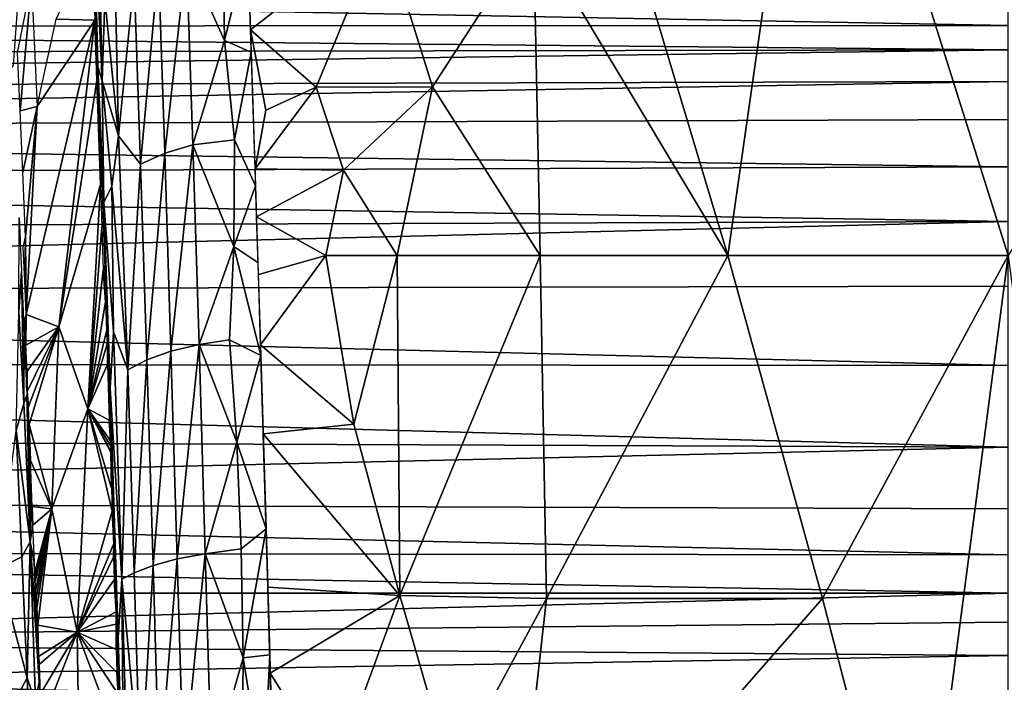
# Model space of a CAD drawing. Extents: x -713 to 713, y -237 to 224.
# Drawn here: x -394 to -355, y 69 to 95 of the extents above; entities that cross this region are included whole.
import ezdxf

# ---------------------------------------------------------------- set-up
doc = ezdxf.new("R2010")
doc.units = 0
doc.header["$MEASUREMENT"] = 0
doc.layers.get('0').update_dxf_attribs({"linetype": 'CONTINUOUS'})

msp = doc.modelspace()

# ---------------------------------------------------------------- linework, layer by layer
for points in [[(-174.285, 85.416, -124.133), (-329.79, 134.313, -124.133), (-533.88, 220.5, -124.133)], [(-399.982, 85.395, -124.133), (-533.88, 220.5, -124.133), (-393.261, 107.04, -124.133)], [(-174.285, 85.416, -124.133), (-533.88, 220.5, -124.133), (533.88, 220.5, -124.133)], [(-366.058, 86.162, -163.574), (-369.896, 98.948, -156.426), (-362.614, 110.284, -147.011)], [(-355, 86.162, -163.574), (-366.058, 86.162, -163.574), (-362.614, 110.284, -147.011)], [(-362.614, 110.284, -147.011), (-339.786, 110.284, -147.011), (-355, 86.162, -163.574)], [(-394.22, 93.654, -124.133), (-399.982, 85.395, -124.133), (-393.261, 107.04, -124.133)], [(-390.709, 93.038, -154.865), (-391.04, 100.108, -149.576), (-390.881, 100.864, -149.839)], [(-390.709, 93.038, -154.865), (-390.881, 100.864, -149.839), (-390.612, 96.266, -153.538)], [(-390.709, 93.038, -154.865), (-390.879, 93.603, -153.608), (-391.04, 100.108, -149.576)], [(-390.989, 96.763, -151.497), (-391.04, 100.108, -149.576), (-390.879, 93.603, -153.608)], [(-384.865, 95.056, -158.951), (-385, 99.022, -156.387), (-379.66, 99.112, -156.309)], [(-382.285, 92.792, -160.252), (-384.865, 95.056, -158.951), (-379.66, 99.112, -156.309)], [(-379.66, 99.112, -156.309), (-377.692, 92.808, -160.24), (-382.285, 92.792, -160.252)], [(-377.692, 92.808, -160.24), (-379.66, 99.112, -156.309), (-373.708, 98.948, -156.426)], [(-373.708, 98.948, -156.426), (-373.454, 86.162, -163.574), (-377.692, 92.808, -160.24)], [(-366.058, 86.162, -163.574), (-373.454, 86.162, -163.574), (-373.708, 98.948, -156.426)], [(-366.058, 86.162, -163.574), (-373.708, 98.948, -156.426), (-369.896, 98.948, -156.426)], [(-391.003, 95.427, -151.875), (-392.53, 95.477, -138.478), (-391.114, 98.534, -149.703)], [(-385.946, 98.109, -156.905), (-384.977, 98.351, -156.832), (-385.886, 94.632, -159.102)], [(-384.977, 98.351, -156.832), (-384.837, 94.176, -159.459), (-385.886, 94.632, -159.102)], [(-388.25, 90.189, -160.362), (-388.497, 97.571, -155.978), (-387.391, 97.954, -156.487)], [(-388.25, 90.189, -160.362), (-387.391, 97.954, -156.487), (-387.144, 90.514, -160.909)], [(-387.391, 97.954, -156.487), (-385.946, 98.109, -156.905), (-385.886, 94.632, -159.102)], [(-387.144, 90.514, -160.909), (-387.391, 97.954, -156.487), (-385.886, 94.632, -159.102)], [(-389.204, 89.762, -159.611), (-389.45, 97.067, -155.279), (-388.497, 97.571, -155.978)], [(-389.204, 89.762, -159.611), (-388.497, 97.571, -155.978), (-388.25, 90.189, -160.362)], [(-390.072, 90.876, -157.758), (-390.19, 96.473, -154.436), (-389.45, 97.067, -155.279)], [(-389.45, 97.067, -155.279), (-389.204, 89.762, -159.611), (-390.072, 90.876, -157.758)], [(-393.948, 91.856, -127.545), (-394.057, 94.146, -125.369), (-393.497, 96.923, -128.997)], [(-393.497, 96.923, -128.997), (-393.277, 92.025, -133.391), (-393.948, 91.856, -127.545)], [(-390.709, 93.038, -154.865), (-390.612, 96.266, -153.538), (-390.072, 90.876, -157.758)], [(-390.072, 90.876, -157.758), (-390.612, 96.266, -153.538), (-390.19, 96.473, -154.436)], [(-355, 95.22, -90.897), (-406.302, 96.176, -87.148), (-450.051, 95.184, -90.745)], [(-355, 95.22, -90.897), (-355, 96.189, -87.111), (-406.302, 96.176, -87.148)], [(-391.003, 95.427, -151.875), (-393.277, 92.025, -133.391), (-392.53, 95.477, -138.478)], [(-355, 94.265, -93.914), (-450.051, 95.184, -90.745), (-453.151, 94.094, -94.005)], [(-355, 94.265, -93.914), (-355, 95.22, -90.897), (-450.051, 95.184, -90.745)], [(-392.421, 83.34, -143.256), (-393.712, 83.833, -132.519), (-391.003, 95.427, -151.875)], [(-391.003, 95.427, -151.875), (-393.712, 83.833, -132.519), (-393.277, 92.025, -133.391)], [(-392.421, 83.34, -143.256), (-391.003, 95.427, -151.875), (-390.924, 93.053, -153.383)], [(-390.948, 93.855, -152.887), (-390.924, 93.053, -153.383), (-391.003, 95.427, -151.875)], [(-384.688, 89.577, -161.962), (-384.865, 95.056, -158.951), (-384.268, 91.882, -160.764)], [(-384.268, 91.882, -160.764), (-384.865, 95.056, -158.951), (-382.285, 92.792, -160.252)], [(-385.886, 94.632, -159.102), (-385.504, 90.715, -161.34), (-387.144, 90.514, -160.909)], [(-385.504, 90.715, -161.34), (-385.886, 94.632, -159.102), (-384.837, 94.176, -159.459)], [(-470.84, 92.696, -97.342), (-355, 94.265, -93.914), (-453.151, 94.094, -94.005)], [(-355, 93.01, -97.072), (-355, 94.265, -93.914), (-470.84, 92.696, -97.342)], [(-384.667, 88.904, -162.31), (-385.504, 90.715, -161.34), (-384.837, 94.176, -159.459)], [(-390.709, 93.038, -154.865), (-390.645, 88.245, -157.079), (-390.879, 93.603, -153.608)], [(-390.813, 91.909, -154.646), (-390.879, 93.603, -153.608), (-390.645, 88.245, -157.079)], [(-390.924, 93.053, -153.383), (-390.874, 93.247, -153.722), (-390.819, 91.623, -154.687)], [(-465.21, 91.113, -100.532), (-355, 93.01, -97.072), (-470.84, 92.696, -97.342)], [(-355, 91.512, -100.111), (-355, 93.01, -97.072), (-465.21, 91.113, -100.532)], [(-390.924, 93.053, -153.383), (-390.784, 88.957, -155.698), (-392.421, 83.34, -143.256)], [(-390.784, 88.957, -155.698), (-390.924, 93.053, -153.383), (-390.778, 90.388, -155.379)], [(-390.924, 93.053, -153.383), (-390.819, 91.623, -154.687), (-390.812, 91.416, -154.801)], [(-390.778, 90.388, -155.379), (-390.924, 93.053, -153.383), (-390.812, 91.416, -154.801)], [(-390.337, 88.888, -157.986), (-390.709, 93.038, -154.865), (-390.072, 90.876, -157.758)], [(-390.645, 88.245, -157.079), (-390.709, 93.038, -154.865), (-390.337, 88.888, -157.986)], [(-382.285, 92.792, -160.252), (-381.203, 89.523, -161.986), (-384.688, 89.577, -161.962)], [(-384.688, 89.577, -161.962), (-384.268, 91.882, -160.764), (-382.285, 92.792, -160.252)], [(-381.203, 89.523, -161.986), (-382.285, 92.792, -160.252), (-377.692, 92.808, -160.24)], [(-377.692, 92.808, -160.24), (-379.088, 86.162, -163.574), (-381.203, 89.523, -161.986)], [(-373.454, 86.162, -163.574), (-379.088, 86.162, -163.574), (-377.692, 92.808, -160.24)], [(-393.277, 92.025, -133.391), (-393.838, 89.436, -129.576), (-393.948, 91.856, -127.545)], [(-393.729, 86.89, -131.46), (-393.838, 89.436, -129.576), (-393.277, 92.025, -133.391)], [(-393.712, 83.833, -132.519), (-393.729, 86.89, -131.46), (-393.277, 92.025, -133.391)], [(-390.812, 91.416, -154.801), (-390.819, 91.623, -154.687), (-390.807, 91.669, -154.77)], [(-390.79, 91.258, -155.029), (-390.813, 91.909, -154.646), (-390.645, 88.245, -157.079)], [(-355, 89.658, -103.201), (-355, 91.512, -100.111), (-465.21, 91.113, -100.532)], [(-390.812, 91.416, -154.801), (-390.806, 91.44, -154.844), (-390.79, 91.156, -155.062)], [(-390.778, 90.388, -155.379), (-390.812, 91.416, -154.801), (-390.79, 91.156, -155.062)], [(-390.79, 91.156, -155.062), (-390.806, 91.44, -154.844), (-390.794, 91.313, -154.98)], [(-390.794, 91.313, -154.98), (-390.806, 91.44, -154.844), (-390.797, 91.361, -154.946)], [(-390.79, 91.249, -155.032), (-390.79, 91.156, -155.062), (-390.794, 91.313, -154.98)], [(-390.794, 91.313, -154.98), (-390.791, 91.26, -155.025), (-390.79, 91.249, -155.032)], [(-390.794, 91.313, -154.98), (-390.792, 91.292, -155.003), (-390.791, 91.26, -155.025)], [(-390.79, 91.249, -155.032), (-390.791, 91.26, -155.025), (-390.79, 91.258, -155.029)], [(-390.79, 91.257, -155.03), (-390.79, 91.258, -155.029), (-390.79, 91.257, -155.03)], [(-390.79, 91.257, -155.03), (-390.79, 91.258, -155.029), (-390.79, 91.248, -155.036)], [(-390.79, 91.248, -155.036), (-390.79, 91.258, -155.029), (-390.645, 88.245, -157.079)], [(-390.79, 91.258, -155.029), (-390.79, 91.257, -155.03), (-390.79, 91.257, -155.03)], [(-390.79, 91.257, -155.03), (-390.79, 91.258, -155.029), (-390.79, 91.257, -155.03)], [(-390.79, 91.257, -155.03), (-390.79, 91.258, -155.029), (-390.79, 91.257, -155.03)], [(-390.79, 91.249, -155.032), (-390.79, 91.258, -155.029), (-390.79, 91.256, -155.03)], [(-390.79, 91.256, -155.03), (-390.79, 91.258, -155.029), (-390.79, 91.256, -155.03)], [(-390.79, 91.256, -155.03), (-390.79, 91.256, -155.03), (-390.79, 91.257, -155.03)], [(-390.79, 91.257, -155.03), (-390.79, 91.256, -155.03), (-390.79, 91.256, -155.03)], [(-390.79, 91.255, -155.031), (-390.79, 91.256, -155.03), (-390.79, 91.257, -155.03)], [(-390.79, 91.257, -155.03), (-390.79, 91.256, -155.03), (-390.79, 91.256, -155.03)], [(-390.79, 91.256, -155.03), (-390.79, 91.256, -155.03), (-390.79, 91.257, -155.03)], [(-390.79, 91.256, -155.03), (-390.79, 91.256, -155.03), (-390.79, 91.257, -155.03)], [(-390.79, 91.257, -155.03), (-390.79, 91.256, -155.03), (-390.79, 91.256, -155.03)], [(-390.79, 91.256, -155.03), (-390.79, 91.256, -155.03), (-390.79, 91.257, -155.03)], [(-390.79, 91.257, -155.03), (-390.79, 91.256, -155.03), (-390.79, 91.256, -155.03)], [(-390.79, 91.257, -155.03), (-390.79, 91.248, -155.036), (-390.79, 91.255, -155.031)], [(-390.79, 91.257, -155.03), (-390.79, 91.257, -155.03), (-390.79, 91.257, -155.03)], [(-390.79, 91.257, -155.03), (-390.79, 91.257, -155.03), (-390.79, 91.257, -155.03)], [(-390.79, 91.257, -155.03), (-390.79, 91.257, -155.03), (-390.79, 91.257, -155.03)], [(-390.79, 91.257, -155.03), (-390.79, 91.257, -155.03), (-390.79, 91.257, -155.03)], [(-390.79, 91.257, -155.03), (-390.79, 91.257, -155.03), (-390.79, 91.257, -155.03)], [(-390.79, 91.257, -155.03), (-390.79, 91.257, -155.03), (-390.79, 91.257, -155.03)], [(-390.79, 91.257, -155.03), (-390.79, 91.257, -155.03), (-390.79, 91.257, -155.03)], [(-390.79, 91.257, -155.03), (-390.79, 91.257, -155.03), (-390.79, 91.257, -155.03)], [(-390.79, 91.257, -155.03), (-390.79, 91.257, -155.03), (-390.79, 91.257, -155.03)], [(-390.79, 91.256, -155.03), (-390.79, 91.257, -155.03), (-390.79, 91.257, -155.03)], [(-390.79, 91.256, -155.03), (-390.79, 91.256, -155.03), (-390.79, 91.257, -155.03)], [(-390.79, 91.257, -155.03), (-390.79, 91.257, -155.03), (-390.79, 91.257, -155.03)], [(-390.79, 91.257, -155.03), (-390.79, 91.257, -155.03), (-390.79, 91.257, -155.03)], [(-390.79, 91.257, -155.03), (-390.79, 91.256, -155.03), (-390.79, 91.256, -155.03)], [(-390.79, 91.256, -155.03), (-390.79, 91.256, -155.03), (-390.79, 91.256, -155.03)], [(-390.79, 91.256, -155.03), (-390.79, 91.256, -155.03), (-390.79, 91.256, -155.03)], [(-390.79, 91.256, -155.03), (-390.79, 91.256, -155.03), (-390.79, 91.256, -155.03)], [(-390.79, 91.256, -155.03), (-390.79, 91.256, -155.03), (-390.79, 91.256, -155.03)], [(-390.79, 91.256, -155.03), (-390.79, 91.256, -155.03), (-390.79, 91.256, -155.03)], [(-390.79, 91.256, -155.03), (-390.79, 91.256, -155.03), (-390.79, 91.256, -155.03)], [(-390.79, 91.256, -155.03), (-390.79, 91.256, -155.03), (-390.79, 91.256, -155.03)], [(-390.79, 91.256, -155.03), (-390.79, 91.256, -155.03), (-390.79, 91.256, -155.03)], [(-390.79, 91.256, -155.03), (-390.79, 91.256, -155.03), (-390.79, 91.256, -155.03)], [(-390.79, 91.256, -155.03), (-390.79, 91.256, -155.03), (-390.79, 91.256, -155.03)], [(-390.79, 91.256, -155.03), (-390.79, 91.256, -155.03), (-390.79, 91.256, -155.03)], [(-390.79, 91.256, -155.03), (-390.79, 91.256, -155.03), (-390.79, 91.256, -155.03)], [(-390.79, 91.256, -155.03), (-390.79, 91.256, -155.03), (-390.79, 91.256, -155.03)], [(-390.79, 91.256, -155.03), (-390.79, 91.256, -155.03), (-390.79, 91.256, -155.03)], [(-390.79, 91.256, -155.03), (-390.79, 91.256, -155.03), (-390.79, 91.256, -155.03)], [(-390.79, 91.256, -155.03), (-390.79, 91.256, -155.03), (-390.79, 91.256, -155.03)], [(-390.79, 91.256, -155.03), (-390.79, 91.256, -155.03), (-390.79, 91.256, -155.03)], [(-390.79, 91.256, -155.03), (-390.79, 91.256, -155.03), (-390.79, 91.256, -155.03)], [(-390.79, 91.256, -155.03), (-390.79, 91.256, -155.03), (-390.79, 91.256, -155.03)], [(-390.79, 91.256, -155.03), (-390.79, 91.256, -155.03), (-390.79, 91.255, -155.031)], [(-390.79, 91.256, -155.03), (-390.79, 91.256, -155.03), (-390.79, 91.256, -155.03)], [(-390.79, 91.256, -155.03), (-390.79, 91.256, -155.03), (-390.79, 91.255, -155.031)], [(-390.79, 91.256, -155.03), (-390.79, 91.256, -155.03), (-390.79, 91.256, -155.03)], [(-390.79, 91.256, -155.03), (-390.79, 91.256, -155.03), (-390.79, 91.256, -155.03)], [(-390.79, 91.256, -155.03), (-390.79, 91.256, -155.03), (-390.79, 91.256, -155.03)], [(-390.79, 91.256, -155.03), (-390.79, 91.256, -155.03), (-390.79, 91.256, -155.03)], [(-390.79, 91.215, -155.048), (-390.79, 91.156, -155.062), (-390.79, 91.249, -155.032)], [(-390.743, 89.905, -155.798), (-390.79, 91.248, -155.036), (-390.645, 88.245, -157.079)], [(-390.79, 91.215, -155.048), (-390.788, 91.162, -155.073), (-390.79, 91.156, -155.062)], [(-355, 89.658, -103.201), (-465.21, 91.113, -100.532), (-463.366, 89.261, -103.608)], [(-390.79, 91.156, -155.062), (-390.766, 90.435, -155.465), (-390.778, 90.388, -155.379)], [(-390.337, 88.888, -157.986), (-390.072, 90.876, -157.758), (-389.697, 81.647, -162.162)], [(-389.697, 81.647, -162.162), (-390.072, 90.876, -157.758), (-389.204, 89.762, -159.611)], [(-388.003, 82.388, -163.908), (-388.25, 90.189, -160.362), (-387.144, 90.514, -160.909)], [(-388.003, 82.388, -163.908), (-387.144, 90.514, -160.909), (-386.897, 82.652, -164.488)], [(-387.144, 90.514, -160.909), (-385.504, 90.715, -161.34), (-385.52, 86.511, -163.363)], [(-386.897, 82.652, -164.488), (-387.144, 90.514, -160.909), (-385.52, 86.511, -163.363)], [(-385.52, 86.511, -163.363), (-385.504, 90.715, -161.34), (-384.667, 88.904, -162.31)], [(-390.736, 89.141, -156.047), (-390.784, 88.957, -155.698), (-390.778, 90.388, -155.379)], [(-388.957, 82.046, -163.116), (-389.204, 89.762, -159.611), (-388.25, 90.189, -160.362)], [(-388.957, 82.046, -163.116), (-388.25, 90.189, -160.362), (-388.003, 82.388, -163.908)], [(-355, 87.497, -106.189), (-355, 89.658, -103.201), (-463.366, 89.261, -103.608)], [(-390.676, 87.768, -156.938), (-390.743, 89.905, -155.798), (-390.645, 88.245, -157.079)], [(-389.697, 81.647, -162.162), (-389.204, 89.762, -159.611), (-388.957, 82.046, -163.116)], [(-355, 87.497, -106.189), (-463.366, 89.261, -103.608), (-452.289, 87.182, -106.509)], [(-384.628, 87.68, -162.885), (-384.688, 89.577, -161.962), (-381.203, 89.523, -161.986)], [(-381.203, 89.523, -161.986), (-381.897, 86.162, -163.574), (-384.628, 87.68, -162.885)], [(-379.088, 86.162, -163.574), (-381.897, 86.162, -163.574), (-381.203, 89.523, -161.986)], [(-392.421, 83.34, -143.256), (-390.784, 88.957, -155.698), (-391.282, 80.107, -153.177)], [(-391.282, 80.107, -153.177), (-390.784, 88.957, -155.698), (-390.728, 87.281, -156.549)], [(-390.645, 88.245, -157.079), (-390.337, 88.888, -157.986), (-390.261, 83.148, -160.344)], [(-390.261, 83.148, -160.344), (-390.337, 88.888, -157.986), (-389.697, 81.647, -162.162)], [(-384.667, 88.904, -162.31), (-384.572, 85.887, -163.707), (-385.52, 86.511, -163.363)], [(-390.645, 88.245, -157.079), (-390.392, 80.931, -160.42), (-390.676, 87.768, -156.938)], [(-390.392, 80.931, -160.42), (-390.645, 88.245, -157.079), (-390.261, 83.148, -160.344)], [(-390.392, 80.931, -160.42), (-390.562, 84.594, -158.469), (-390.676, 87.768, -156.938)], [(-468.47, 84.705, -109.387), (-355, 87.497, -106.189), (-452.289, 87.182, -106.509)], [(-355, 84.944, -109.16), (-355, 87.497, -106.189), (-468.47, 84.705, -109.387)], [(-393.998, 83.942, -130.599), (-393.98, 87.655, -129.034), (-393.892, 85.529, -130.517)], [(-381.897, 86.162, -163.574), (-384.557, 85.405, -163.912), (-384.628, 87.68, -162.885)], [(-390.728, 87.281, -156.549), (-390.673, 85.584, -157.357), (-391.282, 80.107, -153.177)], [(-393.766, 85.167, -131.683), (-393.821, 86.474, -130.808), (-393.729, 86.89, -131.46)], [(-393.729, 86.89, -131.46), (-393.712, 83.833, -132.519), (-393.766, 85.167, -131.683)], [(-385.52, 86.511, -163.363), (-385.696, 82.827, -164.832), (-386.897, 82.652, -164.488)], [(-385.52, 86.511, -163.363), (-384.457, 82.209, -165.224), (-385.696, 82.827, -164.832)], [(-384.457, 82.209, -165.224), (-385.52, 86.511, -163.363), (-384.572, 85.887, -163.707)], [(-384.473, 82.64, -165.045), (-384.557, 85.405, -163.912), (-381.897, 86.162, -163.574)], [(-384.473, 82.64, -165.045), (-381.897, 86.162, -163.574), (-380.791, 79.507, -166.179)], [(-380.791, 79.507, -166.179), (-381.897, 86.162, -163.574), (-379.088, 86.162, -163.574)], [(-379.088, 86.162, -163.574), (-378.985, 72.757, -168.146), (-380.791, 79.507, -166.179)], [(-379.088, 86.162, -163.574), (-373.454, 86.162, -163.574), (-378.985, 72.757, -168.146)], [(-373.205, 72.637, -168.179), (-378.985, 72.757, -168.146), (-373.454, 86.162, -163.574)], [(-373.205, 72.637, -168.179), (-373.454, 86.162, -163.574), (-366.058, 86.162, -163.574)], [(-362.324, 72.637, -168.179), (-373.205, 72.637, -168.179), (-366.058, 86.162, -163.574)], [(-362.324, 72.637, -168.179), (-366.058, 86.162, -163.574), (-355, 86.162, -163.574)], [(-358.625, 58.41, -170.304), (-362.324, 72.637, -168.179), (-355, 86.162, -163.574)], [(-351.375, 58.409, -170.305), (-358.625, 58.41, -170.304), (-355, 86.162, -163.574)], [(-393.795, 80.319, -132.95), (-393.998, 83.942, -130.599), (-393.892, 85.529, -130.517)], [(-393.784, 82.964, -132.159), (-393.795, 80.319, -132.95), (-393.892, 85.529, -130.517)], [(-390.581, 84.328, -158.36), (-391.282, 80.107, -153.177), (-390.673, 85.584, -157.357)], [(-390.581, 84.328, -158.36), (-390.673, 85.584, -157.357), (-390.626, 85.761, -157.714)], [(-355, 81.82, -112.219), (-468.47, 84.705, -109.387), (-475.903, 81.907, -112.131)], [(-355, 81.82, -112.219), (-355, 84.944, -109.16), (-468.47, 84.705, -109.387)], [(-390.581, 84.328, -158.36), (-390.544, 83.173, -158.849), (-391.282, 80.107, -153.177)], [(-390.562, 84.594, -158.469), (-390.392, 80.931, -160.42), (-390.515, 83.192, -159.089)], [(-393.795, 80.319, -132.95), (-394.099, 79.265, -132.41), (-393.998, 83.942, -130.599)], [(-393.717, 82.619, -132.783), (-393.758, 83.633, -132.185), (-393.712, 83.833, -132.519)], [(-392.421, 83.34, -143.256), (-393.717, 82.619, -132.783), (-393.712, 83.833, -132.519)], [(-393.717, 82.619, -132.783), (-392.421, 83.34, -143.256), (-393.675, 81.591, -133.355)], [(-392.421, 83.34, -143.256), (-393.671, 80.802, -133.553), (-393.675, 81.591, -133.355)], [(-393.62, 80.2, -134.083), (-393.671, 80.802, -133.553), (-392.421, 83.34, -143.256)], [(-393.593, 79.496, -134.431), (-393.62, 80.2, -134.083), (-392.421, 83.34, -143.256)], [(-392.703, 76.173, -142.014), (-393.593, 79.496, -134.431), (-392.421, 83.34, -143.256)], [(-391.282, 80.107, -153.177), (-392.703, 76.173, -142.014), (-392.421, 83.34, -143.256)], [(-390.504, 82.714, -159.256), (-391.282, 80.107, -153.177), (-390.544, 83.173, -158.849)], [(-390.544, 83.173, -158.849), (-390.521, 83.259, -159.031), (-390.51, 82.932, -159.166)], [(-390.504, 82.714, -159.256), (-390.544, 83.173, -158.849), (-390.51, 82.932, -159.166)], [(-390.392, 80.931, -160.42), (-390.467, 81.734, -159.696), (-390.515, 83.192, -159.089)], [(-390.261, 83.148, -160.344), (-389.933, 73.404, -163.793), (-390.392, 80.931, -160.42)], [(-389.933, 73.404, -163.793), (-390.261, 83.148, -160.344), (-389.697, 81.647, -162.162)], [(-393.68, 80.652, -133.504), (-393.795, 80.319, -132.95), (-393.784, 82.964, -132.159)], [(-390.504, 82.714, -159.256), (-390.503, 81.865, -159.381), (-391.282, 80.107, -153.177)], [(-390.501, 82.724, -159.278), (-390.51, 82.932, -159.166), (-390.507, 82.943, -159.189)], [(-390.51, 82.932, -159.166), (-390.501, 82.724, -159.278), (-390.504, 82.714, -159.256)], [(-390.479, 81.948, -159.563), (-390.503, 81.865, -159.381), (-390.504, 82.714, -159.256)], [(-386.897, 82.652, -164.488), (-385.696, 82.827, -164.832), (-385.411, 78.793, -166.333)], [(-385.411, 78.793, -166.333), (-385.696, 82.827, -164.832), (-384.457, 82.209, -165.224)], [(-388.709, 73.943, -165.772), (-388.957, 82.046, -163.116), (-388.003, 82.388, -163.908)], [(-388.709, 73.943, -165.772), (-388.003, 82.388, -163.908), (-387.755, 74.196, -166.599)], [(-387.755, 74.196, -166.599), (-388.003, 82.388, -163.908), (-386.897, 82.652, -164.488)], [(-387.755, 74.196, -166.599), (-386.897, 82.652, -164.488), (-386.649, 74.395, -167.204)], [(-386.649, 74.395, -167.204), (-386.897, 82.652, -164.488), (-385.411, 78.793, -166.333)], [(-380.791, 79.507, -166.179), (-384.367, 79.122, -166.318), (-384.473, 82.64, -165.045)], [(-355, 78.608, -114.867), (-475.903, 81.907, -112.131), (-444.303, 78.961, -114.57)], [(-355, 78.608, -114.867), (-355, 81.82, -112.219), (-475.903, 81.907, -112.131)], [(-389.449, 73.652, -164.781), (-389.697, 81.647, -162.162), (-388.957, 82.046, -163.116)], [(-389.449, 73.652, -164.781), (-388.957, 82.046, -163.116), (-388.709, 73.943, -165.772)], [(-385.411, 78.793, -166.333), (-384.457, 82.209, -165.224), (-384.254, 75.382, -167.486)], [(-393.675, 81.591, -133.355), (-393.685, 81.149, -133.371), (-393.699, 81.494, -133.185)], [(-393.678, 80.975, -133.462), (-393.685, 81.149, -133.371), (-393.675, 81.591, -133.355)], [(-393.675, 81.591, -133.355), (-393.671, 80.802, -133.553), (-393.678, 80.975, -133.462)], [(-390.503, 81.865, -159.381), (-390.434, 79.661, -160.212), (-391.282, 80.107, -153.177)], [(-390.392, 80.931, -160.42), (-390.389, 79.357, -160.613), (-390.467, 81.734, -159.696)], [(-389.697, 81.647, -162.162), (-389.449, 73.652, -164.781), (-389.933, 73.404, -163.793)], [(-393.678, 80.975, -133.462), (-393.697, 81.1, -133.286), (-393.685, 81.149, -133.371)], [(-393.678, 80.975, -133.462), (-393.69, 80.927, -133.377), (-393.697, 81.1, -133.286)], [(-393.671, 80.802, -133.553), (-393.657, 80.454, -133.734), (-393.676, 80.58, -133.558)], [(-393.671, 80.802, -133.553), (-393.62, 80.2, -134.083), (-393.657, 80.454, -133.734)], [(-390.392, 80.931, -160.42), (-390.079, 71.101, -163.487), (-390.285, 76.821, -161.683)], [(-390.389, 79.357, -160.613), (-390.392, 80.931, -160.42), (-390.285, 76.821, -161.683)], [(-390.079, 71.101, -163.487), (-390.392, 80.931, -160.42), (-389.933, 73.404, -163.793)], [(-393.795, 80.319, -132.95), (-393.68, 80.652, -133.504), (-393.545, 74.868, -135.645)], [(-393.68, 80.652, -133.504), (-393.596, 78.73, -134.53), (-393.545, 74.868, -135.645)], [(-393.657, 80.454, -133.734), (-393.669, 80.406, -133.648), (-393.676, 80.58, -133.558)], [(-393.62, 80.2, -134.083), (-393.644, 80.105, -133.911), (-393.657, 80.454, -133.734)], [(-393.545, 74.868, -135.645), (-394.099, 79.265, -132.41), (-393.795, 80.319, -132.95)], [(-391.704, 71.304, -150.118), (-392.703, 76.173, -142.014), (-391.282, 80.107, -153.177)], [(-391.704, 71.304, -150.118), (-391.282, 80.107, -153.177), (-390.324, 76.077, -161.388)], [(-391.282, 80.107, -153.177), (-390.383, 78.851, -160.707), (-390.371, 78.647, -160.829)], [(-390.364, 78.424, -160.905), (-390.37, 78.404, -160.861), (-391.282, 80.107, -153.177)], [(-391.282, 80.107, -153.177), (-390.371, 78.647, -160.829), (-390.364, 78.424, -160.905)], [(-390.352, 76.979, -161.11), (-390.324, 76.077, -161.388), (-391.282, 80.107, -153.177)], [(-390.352, 76.979, -161.11), (-391.282, 80.107, -153.177), (-390.37, 78.404, -160.861)], [(-390.434, 79.661, -160.212), (-390.383, 78.851, -160.707), (-391.282, 80.107, -153.177)], [(-390.383, 78.851, -160.707), (-390.434, 79.661, -160.212), (-390.411, 79.741, -160.394)], [(-394.818, 73.823, -133.329), (-394.099, 79.265, -132.41), (-393.878, 74.274, -134.763)], [(-394.099, 79.265, -132.41), (-393.545, 74.868, -135.645), (-393.878, 74.274, -134.763)], [(-393.593, 79.496, -134.431), (-393.538, 78.073, -135.097), (-393.616, 79.403, -134.26)], [(-393.616, 79.403, -134.26), (-393.538, 78.073, -135.097), (-393.578, 78.426, -134.718)], [(-392.703, 76.173, -142.014), (-393.538, 78.073, -135.097), (-393.593, 79.496, -134.431)], [(-390.285, 76.821, -161.683), (-390.34, 77.853, -161.142), (-390.389, 79.357, -160.613)], [(-378.985, 72.757, -168.146), (-384.367, 79.122, -166.318), (-380.791, 79.507, -166.179)], [(-446.819, 76.486, -116.351), (-355, 78.608, -114.867), (-444.303, 78.961, -114.57)], [(-390.374, 78.759, -160.791), (-390.383, 78.851, -160.707), (-390.377, 78.871, -160.753)], [(-390.371, 78.647, -160.829), (-390.383, 78.851, -160.707), (-390.374, 78.759, -160.791)], [(-385.411, 78.793, -166.333), (-385.235, 74.595, -167.598), (-386.649, 74.395, -167.204)], [(-385.235, 74.595, -167.598), (-385.411, 78.793, -166.333), (-384.254, 75.382, -167.486)], [(-384.187, 73.081, -168.079), (-384.367, 79.122, -166.318), (-378.985, 72.757, -168.146)], [(-355, 76.171, -116.602), (-355, 78.608, -114.867), (-446.819, 76.486, -116.351)], [(-393.596, 78.73, -134.53), (-393.526, 77.098, -135.325), (-393.545, 74.868, -135.645)], [(-393.575, 78.337, -134.758), (-393.581, 78.415, -134.696), (-393.578, 78.426, -134.718)], [(-393.575, 78.337, -134.758), (-393.58, 78.37, -134.716), (-393.581, 78.415, -134.696)], [(-393.578, 78.426, -134.718), (-393.538, 78.073, -135.097), (-393.575, 78.337, -134.758)], [(-390.368, 78.657, -160.853), (-390.374, 78.759, -160.791), (-390.371, 78.769, -160.814)], [(-390.371, 78.647, -160.829), (-390.374, 78.759, -160.791), (-390.368, 78.657, -160.853)], [(-390.328, 77.057, -161.298), (-390.352, 76.979, -161.11), (-390.37, 78.404, -160.861)], [(-393.561, 77.98, -134.92), (-393.575, 78.337, -134.758), (-393.538, 78.073, -135.097)], [(-393.538, 78.073, -135.097), (-392.703, 76.173, -142.014), (-393.469, 76.263, -135.864)], [(-390.34, 77.853, -161.142), (-390.285, 76.821, -161.683), (-390.286, 76.138, -161.704)], [(-393.526, 77.098, -135.325), (-393.456, 75.49, -136.036), (-393.545, 74.868, -135.645)], [(-355, 74.359, -117.758), (-446.819, 76.486, -116.351), (-440.524, 74.451, -117.674)], [(-355, 74.359, -117.758), (-355, 76.171, -116.602), (-446.819, 76.486, -116.351)], [(-390.286, 76.138, -161.704), (-390.285, 76.821, -161.683), (-390.245, 74.863, -162.092)], [(-390.172, 72.525, -162.74), (-390.285, 76.821, -161.683), (-390.079, 71.101, -163.487)], [(-390.285, 76.821, -161.683), (-390.172, 72.525, -162.74), (-390.245, 74.863, -162.092)], [(-393.469, 76.263, -135.864), (-393.442, 75.53, -136.153), (-393.481, 76.218, -135.776)], [(-393.442, 75.53, -136.153), (-393.453, 75.485, -136.062), (-393.481, 76.218, -135.776)], [(-392.703, 76.173, -142.014), (-393.442, 75.53, -136.153), (-393.469, 76.263, -135.864)], [(-392.703, 76.173, -142.014), (-393.373, 73.677, -136.827), (-393.442, 75.53, -136.153)], [(-393.37, 73.582, -136.857), (-393.373, 73.677, -136.827), (-392.703, 76.173, -142.014)], [(-393.366, 73.488, -136.888), (-393.37, 73.582, -136.857), (-392.703, 76.173, -142.014)], [(-392.703, 76.173, -142.014), (-393.359, 73.301, -136.951), (-393.366, 73.488, -136.888)], [(-393.346, 72.925, -137.075), (-393.359, 73.301, -136.951), (-392.703, 76.173, -142.014)], [(-393.309, 72.634, -137.378), (-393.346, 72.925, -137.075), (-392.703, 76.173, -142.014)], [(-392.703, 76.173, -142.014), (-393.272, 72.34, -137.679), (-393.309, 72.634, -137.378)], [(-393.244, 71.579, -137.909), (-393.272, 72.34, -137.679), (-392.703, 76.173, -142.014)], [(-392.703, 76.173, -142.014), (-391.704, 71.304, -150.118), (-393.244, 71.579, -137.909)], [(-390.324, 76.077, -161.388), (-390.26, 74.798, -161.973), (-391.704, 71.304, -150.118)], [(-390.287, 75.702, -161.712), (-390.324, 76.077, -161.388), (-390.301, 76.155, -161.577)], [(-390.287, 75.702, -161.712), (-390.248, 74.836, -162.07), (-390.324, 76.077, -161.388)], [(-390.324, 76.077, -161.388), (-390.248, 74.836, -162.07), (-390.26, 74.798, -161.973)], [(-390.248, 74.836, -162.07), (-390.287, 75.702, -161.712), (-390.275, 75.741, -161.807)], [(-393.545, 74.868, -135.645), (-393.456, 75.49, -136.036), (-393.396, 74.068, -136.613)], [(-385.158, 70.297, -168.63), (-385.235, 74.595, -167.598), (-384.254, 75.382, -167.486)], [(-384.109, 70.413, -168.686), (-385.158, 70.297, -168.63), (-384.254, 75.382, -167.486)], [(-393.878, 74.274, -134.763), (-393.545, 74.868, -135.645), (-393.671, 69.504, -136.467)], [(-393.671, 69.504, -136.467), (-393.545, 74.868, -135.645), (-393.339, 68.544, -137.605)], [(-393.545, 74.868, -135.645), (-393.194, 69.348, -138.194), (-393.339, 68.544, -137.605)], [(-393.545, 74.868, -135.645), (-393.396, 74.068, -136.613), (-393.261, 70.782, -137.775)], [(-393.261, 70.782, -137.775), (-393.194, 69.348, -138.194), (-393.545, 74.868, -135.645)], [(-391.704, 71.304, -150.118), (-390.26, 74.798, -161.973), (-390.27, 74.271, -161.907)], [(-390.246, 74.346, -162.098), (-390.27, 74.271, -161.907), (-390.26, 74.798, -161.973)], [(-386.649, 74.395, -167.204), (-385.235, 74.595, -167.598), (-385.158, 70.297, -168.63)], [(-355, 72.841, -118.639), (-440.524, 74.451, -117.674), (-463.195, 72.84, -118.636)], [(-355, 72.841, -118.639), (-355, 74.359, -117.758), (-440.524, 74.451, -117.674)], [(-393.671, 69.504, -136.467), (-394.818, 73.823, -133.329), (-393.878, 74.274, -134.763)], [(-390.27, 74.271, -161.907), (-390.242, 73.366, -162.149), (-391.704, 71.304, -150.118)], [(-388.464, 65.639, -167.521), (-388.709, 73.943, -165.772), (-387.755, 74.196, -166.599)], [(-388.464, 65.639, -167.521), (-387.755, 74.196, -166.599), (-387.51, 65.801, -168.37)], [(-387.51, 65.801, -168.37), (-387.755, 74.196, -166.599), (-386.649, 74.395, -167.204)], [(-387.51, 65.801, -168.37), (-386.649, 74.395, -167.204), (-386.403, 65.932, -168.993)], [(-386.403, 65.932, -168.993), (-386.649, 74.395, -167.204), (-385.158, 70.297, -168.63)], [(-394.818, 73.823, -133.329), (-393.671, 69.504, -136.467), (-394.552, 67.853, -135.364)], [(-393.348, 72.903, -137.055), (-393.261, 70.782, -137.775), (-393.396, 74.068, -136.613)], [(-389.204, 65.458, -166.503), (-389.449, 73.652, -164.781), (-388.709, 73.943, -165.772)], [(-389.204, 65.458, -166.503), (-388.709, 73.943, -165.772), (-388.464, 65.639, -167.521)], [(-393.37, 73.582, -136.857), (-393.379, 73.654, -136.78), (-393.373, 73.677, -136.827)], [(-393.37, 73.582, -136.857), (-393.375, 73.56, -136.811), (-393.379, 73.654, -136.78)], [(-393.359, 73.301, -136.951), (-393.369, 73.477, -136.866), (-393.366, 73.488, -136.888)], [(-393.359, 73.301, -136.951), (-393.362, 73.29, -136.929), (-393.369, 73.477, -136.866)], [(-391.704, 71.304, -150.118), (-390.242, 73.366, -162.149), (-390.166, 72.113, -162.781)], [(-390.205, 72.987, -162.458), (-390.242, 73.366, -162.149), (-390.219, 73.441, -162.341)], [(-390.205, 72.987, -162.458), (-390.166, 72.113, -162.781), (-390.242, 73.366, -162.149)], [(-389.859, 63.789, -164.838), (-390.079, 71.101, -163.487), (-389.933, 73.404, -163.793)], [(-389.449, 73.652, -164.781), (-389.204, 65.458, -166.503), (-389.933, 73.404, -163.793)], [(-389.204, 65.458, -166.503), (-389.646, 63.236, -165.675), (-389.933, 73.404, -163.793)], [(-389.933, 73.404, -163.793), (-389.646, 63.236, -165.675), (-389.859, 63.789, -164.838)], [(-390.18, 72.569, -162.669), (-390.205, 72.987, -162.458), (-390.194, 73.024, -162.555)], [(-390.205, 72.987, -162.458), (-390.161, 72.131, -162.829), (-390.166, 72.113, -162.781)], [(-390.161, 72.131, -162.829), (-390.205, 72.987, -162.458), (-390.18, 72.569, -162.669)], [(-384.091, 69.698, -168.84), (-384.187, 73.081, -168.079), (-378.985, 72.757, -168.146)], [(-428.452, 70.972, -119.644), (-355, 72.841, -118.639), (-463.195, 72.84, -118.636)], [(-355, 71.708, -119.251), (-355, 72.841, -118.639), (-428.452, 70.972, -119.644)], [(-393.272, 72.34, -137.679), (-393.295, 72.255, -137.496), (-393.309, 72.634, -137.378)], [(-390.174, 72.587, -162.717), (-390.161, 72.131, -162.829), (-390.18, 72.569, -162.669)], [(-381.585, 65.685, -169.545), (-384.091, 69.698, -168.84), (-378.985, 72.757, -168.146)], [(-378.985, 72.757, -168.146), (-376.947, 65.702, -169.539), (-381.585, 65.685, -169.545)], [(-376.947, 65.702, -169.539), (-378.985, 72.757, -168.146), (-373.205, 72.637, -168.179)], [(-374.79, 58.403, -170.306), (-376.947, 65.702, -169.539), (-373.205, 72.637, -168.179)], [(-358.625, 58.41, -170.304), (-374.79, 58.403, -170.306), (-362.324, 72.637, -168.179)], [(-373.205, 72.637, -168.179), (-362.324, 72.637, -168.179), (-374.79, 58.403, -170.306)], [(-390.172, 72.525, -162.74), (-390.079, 71.101, -163.487), (-390.096, 70.096, -163.327)], [(-390.165, 71.619, -162.793), (-391.704, 71.304, -150.118), (-390.166, 72.113, -162.781)], [(-390.166, 72.113, -162.781), (-390.153, 71.656, -162.89), (-390.165, 71.619, -162.793)], [(-355, 70.388, -119.917), (-355, 71.708, -119.251), (-428.452, 70.972, -119.644)], [(-393.254, 71.114, -137.836), (-393.267, 71.495, -137.725), (-393.244, 71.579, -137.909)], [(-393.244, 71.579, -137.909), (-393.238, 70.307, -137.957), (-393.254, 71.114, -137.836)], [(-393.226, 70.347, -138.048), (-393.238, 70.307, -137.957), (-393.244, 71.579, -137.909)], [(-393.244, 71.579, -137.909), (-391.704, 71.304, -150.118), (-393.226, 70.347, -138.048)], [(-390.165, 71.619, -162.793), (-390.161, 70.632, -162.806), (-391.704, 71.304, -150.118)], [(-390.165, 71.619, -162.793), (-390.137, 70.704, -163.002), (-390.161, 70.632, -162.806)], [(-393.238, 70.307, -137.957), (-393.265, 71.072, -137.744), (-393.254, 71.114, -137.836)], [(-391.704, 71.304, -150.118), (-393.189, 70.043, -138.335), (-393.226, 70.347, -138.048)], [(-391.704, 71.304, -150.118), (-393.148, 68.881, -138.627), (-393.189, 70.043, -138.335)], [(-391.704, 71.304, -150.118), (-393.106, 67.709, -138.891), (-393.148, 68.881, -138.627)], [(-391.587, 63.672, -150.523), (-393.106, 67.709, -138.891), (-391.704, 71.304, -150.118)], [(-391.704, 71.304, -150.118), (-390.051, 66.941, -163.524), (-391.587, 63.672, -150.523)], [(-391.704, 71.304, -150.118), (-390.133, 69.714, -163.003), (-390.083, 68.862, -163.385)], [(-390.051, 66.941, -163.524), (-391.704, 71.304, -150.118), (-390.083, 68.862, -163.385)], [(-390.161, 70.632, -162.806), (-390.133, 69.714, -163.003), (-391.704, 71.304, -150.118)], [(-390.096, 70.096, -163.327), (-390.079, 71.101, -163.487), (-390.027, 67.873, -163.792)], [(-389.92, 64.18, -164.406), (-390.079, 71.101, -163.487), (-389.859, 63.789, -164.838)], [(-390.079, 71.101, -163.487), (-389.92, 64.18, -164.406), (-390.027, 67.873, -163.792)], [(-409.601, 69.475, -120.351), (-355, 70.388, -119.917), (-428.452, 70.972, -119.644)], [(-355, 68.035, -120.977), (-355, 70.388, -119.917), (-409.601, 69.475, -120.351)], [(-393.189, 70.043, -138.335), (-393.212, 69.962, -138.15), (-393.226, 70.347, -138.048)], [(-385.158, 70.297, -168.63), (-385.202, 66.027, -169.368), (-386.403, 65.932, -168.993)], [(-385.202, 66.027, -169.368), (-385.158, 70.297, -168.63), (-384.36, 65.273, -169.609)], [(-384.109, 70.413, -168.686), (-384.36, 65.273, -169.609), (-385.158, 70.297, -168.63)], [(-384.36, 65.273, -169.609), (-384.109, 70.413, -168.686), (-383.934, 64.245, -169.749)], [(-408.181, 68.26, -120.859), (-355, 68.035, -120.977), (-409.601, 69.475, -120.351)], [(-394.552, 67.853, -135.364), (-393.671, 69.504, -136.467), (-393.448, 63.888, -137.766)], [(-393.671, 69.504, -136.467), (-393.339, 68.544, -137.605), (-393.448, 63.888, -137.766)], [(-390.083, 68.862, -163.385), (-390.133, 69.714, -163.003), (-390.11, 69.785, -163.2)], [(-383.94, 64.433, -169.728), (-384.091, 69.698, -168.84), (-381.585, 65.685, -169.545)], [(-393.168, 68.419, -138.445), (-393.339, 68.544, -137.605), (-393.194, 69.348, -138.194)]]:
    msp.add_3dface(points)

doc.saveas('drawing.dxf')
